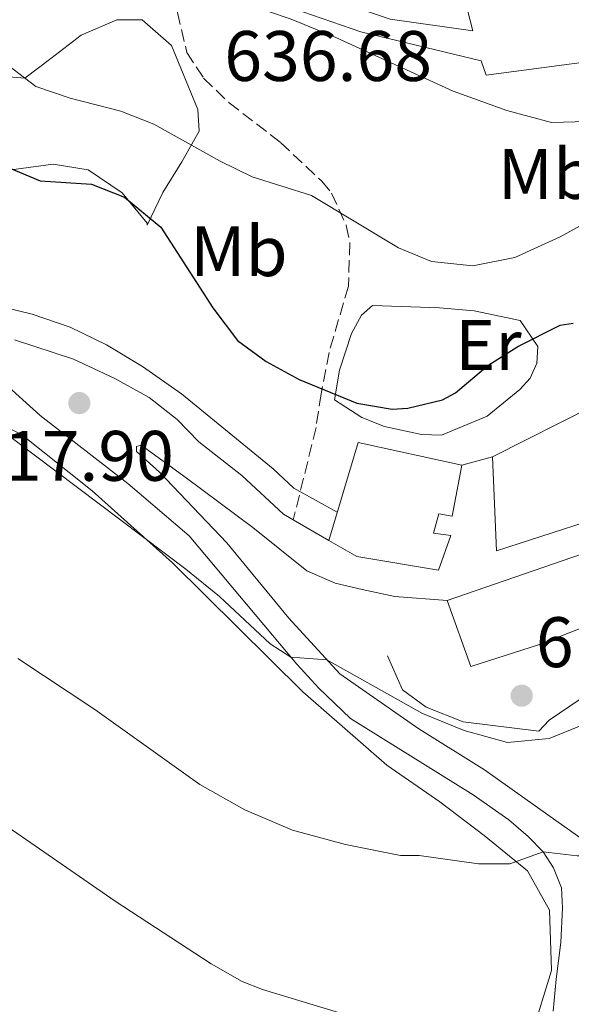
# Model space of a CAD drawing. Units: metres. Extents: x 563188 to 566625, y 4719467 to 4721812.
# Drawn here: x 565002 to 565079, y 4720157 to 4720295 of the extents above; entities that cross this region are included whole.
import ezdxf
from ezdxf.enums import TextEntityAlignment as Align

# ---------------------------------------------------------------- set-up
doc = ezdxf.new("R2010")
doc.units = ezdxf.units.M
doc.header["$MEASUREMENT"] = 0
doc.linetypes.add('DGN Style 3', pattern=[2.435890702152634, 1.739921930109024, -0.6959687720436097])
for name, color, linetype, lineweight in [('Cota de punto acotado terreno', 7, 'Continuous', 0), ('Curva de nivel directora', 30, 'Continuous', 30), ('Curva de nivel intermedia', 30, 'Continuous', 0), ('Edificio', 1, 'Continuous', 13), ('Etiqueta de uso rústico', 92, 'Continuous', 0), ('Línea  de bancal', 1, 'Continuous', 13), ('Línea  de muro-pared o tapia', 1, 'Continuous', 13), ('Línea de cambio de uso (parcela vista)', 92, 'Continuous', 0), ('Línea de muro de contención', 1, 'Continuous', 13), ('Línea de pavimento', 1, 'Continuous', 0), ('Punto acotado terreno (símbolo)', 7, 'Continuous', 0), ('Senda', 7, 'DGN Style 3', 0)]:
    doc.layers.add(name, color=color, linetype=linetype, lineweight=lineweight)
doc.styles.add('Style-Arial', font='arial.ttf')

# ---------------------------------------------------------------- blocks, each defined once
blk = doc.blocks.new('5PATER')
at = {"layer": 'Punto acotado terreno (símbolo)', "linetype": 'Continuous', "lineweight": 0}
h = blk.add_hatch(color=51, dxfattribs=at)
edge = h.paths.add_edge_path()
edge.add_ellipse((0, 0), major_axis=(-0.1095731443231308, -0.1110710700762829), ratio=0.9994222409660317, start_angle=0, end_angle=360)

msp = doc.modelspace()

# ---------------------------------------------------------------- linework, layer by layer
at = {"layer": 'Curva de nivel directora', "color": 30, "linetype": 'Continuous', "lineweight": 30, "elevation": 625.0000000000001, "flags": 128}
msp.add_lwpolyline([(564999.0599999996, 4720274.660000001), (565004.9400000003, 4720272.260000001), (565012.1399999998, 4720271.78), (565016.76, 4720269.930000001), (565021.8600000006, 4720265.720000001), (565029.1399999984, 4720254.42), (565032.6199999986, 4720249.859999999), (565036.6299999985, 4720246.880000004), (565041.2599999999, 4720244.350000001), (565049.3400000001, 4720241.060000002), (565054.2999999998, 4720240.230000001), (565056.5399999995, 4720240.34), (565061.3699999996, 4720241.520000001), (565063.2199999982, 4720242.500000002), (565067.74, 4720246.34), (565071.9399999998, 4720249.010000001), (565077.8899999999, 4720251.980000001), (565079.7400000007, 4720252.260000001)], dxfattribs=at)
at = {"layer": 'Curva de nivel intermedia', "color": 30, "linetype": 'Continuous', "lineweight": 0, "flags": 128}
for points, elevation in [([(565096.7800000017, 4720285.940000001), (565084.9000000017, 4720281.460000001), (565081.7000000009, 4720280.569999999), (565076.7000000008, 4720280.42), (565070.4199999999, 4720282.100000001), (565062.8600000006, 4720284.82), (565046.4299999997, 4720292.33), (565040.1399999999, 4720294.92), (565033.5000000015, 4720297.17), (565027.5300000013, 4720298.41), (565022.5400000003, 4720298.66), (565014.5899999996, 4720298.430000001), (565009.660000001, 4720299.38), (565008.4200000005, 4720299.82), (565004.0700000008, 4720302.359999999), (565000.5000000012, 4720305.86)], 635.0000000000001), ([(565000.3400000003, 4720288.499999999), (565004.3300000001, 4720285.48), (565009.1100000012, 4720283.84), (565016.2200000013, 4720282.02), (565020.8700000005, 4720280.189999999), (565030.1799999999, 4720274.980000001), (565034.6900000006, 4720272.819999999), (565042.980000001, 4720270.180000001), (565055.2200000007, 4720262.819999999), (565059.8499999997, 4720260.939999999), (565065.620000001, 4720260.31), (565071.5399999998, 4720261.470000001), (565077.8899999999, 4720264.369999998), (565096.4599999998, 4720274.579999999)], 630.0000000000001), ([(564937.5300000017, 4720274.449999999), (564935.5400000003, 4720271.470000001), (564947.5400000009, 4720261.38), (564952.8200000003, 4720257.779999999), (564967.0200000005, 4720250.899999999), (564987.3800000007, 4720243.539999999), (565001.0600000002, 4720236.100000001), (565025.3400000008, 4720217.779999998), (565030.0999999995, 4720213.939999999), (565037.1800000005, 4720207.3), (565040.0900000008, 4720205.440000001), (565045.1500000012, 4720205.060000001), (565058.5800000002, 4720197.539999999), (565064.4200000007, 4720195.140000001), (565070.5000000005, 4720193.46), (565076.3400000009, 4720194.019999999), (565082.2599999997, 4720196.380000001)], 615), ([(564997.8200000012, 4720254.980000001), (565003.7800000003, 4720253.539999999), (565009.1400000004, 4720251.699999999), (565014.2200000008, 4720249.220000001), (565019.3000000013, 4720246.179999999), (565024.7400000017, 4720242.34), (565037.6200000009, 4720231.86), (565040.4999999999, 4720229.140000001), (565046.6199999999, 4720225.77)], 620.0000000000002), ([(565001.780000002, 4720205.220000001), (565012.5800000002, 4720198.100000001), (565027.3400000012, 4720187.539999999), (565033.6600000003, 4720184.019999998), (565040.3400000011, 4720181.140000001), (565047.780000002, 4720179.140000001), (565055.5000000001, 4720177.619999999), (565058.0999999996, 4720177.619999999), (565066.4200000013, 4720176.419999998), (565070.8200000001, 4720176.419999998), (565075.5000000005, 4720178.100000001), (565080.2600000014, 4720177.539999999), (565083.3000000012, 4720177.539999999), (565087.9400000017, 4720179.219999999), (565090.7000000019, 4720180.819999999), (565093.7400000019, 4720180.980000001), (565097.9000000015, 4720180.390000001)], 609.9999999999999), ([(564982.7899999997, 4720193.739999999), (565015.4500000002, 4720171.17), (565028.9200000016, 4720162.390000001), (565033.2900000013, 4720159.939999999), (565036.1400000012, 4720158.820000002), (565068.14, 4720149.140000001), (565073.3000000011, 4720148.74), (565075.6600000014, 4720150.499999999), (565076.9100000008, 4720154.739999999), (565082.5400000013, 4720152.42), (565083.3000000012, 4720151.3), (565087.7300000014, 4720148.710000001), (565088.4199999998, 4720148.74), (565103.0900000016, 4720153.52), (565116.2600000014, 4720158.579999999), (565132.9800000004, 4720163.48), (565140.4700000006, 4720164.939999999), (565150.2600000006, 4720165.699999998), (565156.3400000003, 4720165.619999998), (565161.3100000013, 4720165.109999998), (565172.9000000008, 4720161.939999999), (565177.8499999995, 4720161)], 605.0000000000001)]:
    msp.add_lwpolyline(points, dxfattribs=dict(at, elevation=elevation))
at = {"layer": 'Edificio', "color": 1, "linetype": 'Continuous', "lineweight": 13}
for points in [[(565089.2199999997, 4720226.9, 626.320000000007), (565068.9800000004, 4720220.34, 626.4600000000064), (565068.3799999999, 4720233.539999999, 626.5200000000041), (565082.6699999999, 4720240.74, 626.3600000000006)], [(565064.0999999996, 4720232.34, 625.1199999999953), (565062.7400000002, 4720225.220000001, 624.8600000000006), (565060.8600000005, 4720225.539999999, 624.8600000000006), (565060.1399999997, 4720222.82, 624.7599999999948), (565062.54, 4720222.5, 624.5800000000017), (565060.8200000003, 4720217.619999999, 624.3999999999943), (565049.3399999999, 4720219.539999999, 624.5200000000041), (565045.4199999999, 4720221.779999999, 624.1000000000058), (565049.54, 4720235.539999999, 625.9400000000023)], [(565074.9800000004, 4720207.220000001, 620.6600000000036), (565065.3799999999, 4720204.100000001, 618.3999999999943), (565062.0199999996, 4720213.380000001, 620.9600000000064), (565089.0199999996, 4720222.66, 621.8999999999943), (565101.1399999997, 4720226.42, 621.6999999999971), (565103.7800000003, 4720218.5, 620.8999999999943)]]:
    msp.add_polyline3d(points, close=True, dxfattribs=at)
at = {"layer": 'Edificio', "color": 51, "linetype": 'Continuous', "lineweight": 13}
for points in [[(565082.6699999999, 4720240.74, 626.3600000000006), (565089.2199999997, 4720226.9, 626.320000000007), (565068.9800000004, 4720220.34, 626.4600000000064), (565068.3799999999, 4720233.539999999, 626.5200000000041), (565082.6699999999, 4720240.74, 626.3600000000006)], [(565062.7400000002, 4720225.220000001, 624.8600000000006), (565060.8600000005, 4720225.539999999, 624.8600000000006), (565060.1399999997, 4720222.82, 624.7599999999948), (565062.54, 4720222.5, 624.5800000000017), (565060.8200000003, 4720217.619999999, 624.3999999999943), (565049.3399999999, 4720219.539999999, 624.5200000000041), (565045.4199999999, 4720221.779999999, 624.1000000000058), (565049.54, 4720235.539999999, 625.9400000000023), (565064.0999999996, 4720232.34, 625.1199999999953), (565062.7400000002, 4720225.220000001, 624.8600000000006)], [(565065.3799999999, 4720204.100000001, 618.3999999999943), (565062.0199999996, 4720213.380000001, 620.9600000000064), (565089.0199999996, 4720222.66, 621.8999999999943), (565101.1399999997, 4720226.42, 621.6999999999971), (565103.7800000003, 4720218.5, 620.8999999999943), (565074.9800000004, 4720207.220000001, 620.6600000000036), (565065.3799999999, 4720204.100000001, 618.3999999999943)]]:
    msp.add_polyline3d(points, dxfattribs=at)
at = {"layer": 'Línea  de bancal', "color": 1, "linetype": 'Continuous', "lineweight": 13}
msp.add_polyline3d([(564981.3000000016, 4720279.02, 624.5599999999977), (564984.3399999992, 4720277.220000001, 624.9199999999983), (564988.9600000015, 4720275.350000001, 624.7700000000041), (564995.3500000018, 4720273.850000001, 624.9100000000036), (565001.5399999989, 4720273.859999998, 625.2200000000012), (565006.7399999979, 4720274.58, 625.9400000000023), (565011.6399999997, 4720273.78, 626.179999999993), (565016.4099999995, 4720270.540000001, 626.1999999999971), (565019.9299999999, 4720266.279999999, 625.4600000000064), (565019.9400000012, 4720266.02, 625.5800000000017)], dxfattribs=at)
at = {"layer": 'Línea  de muro-pared o tapia', "color": 1, "linetype": 'Continuous', "lineweight": 13}
for points in [[(565072.2999999998, 4720252.66, 625.0800000000017), (565065.8200000003, 4720254.02, 625.8600000000006), (565060.9400000004, 4720254.42, 626.1999999999971), (565051.54, 4720254.74, 626.0399999999936), (565050.0199999996, 4720253.380000001, 625.8800000000047)], [(565046.2199999997, 4720241.539999999, 624.779999999999), (565050.0599999996, 4720239.060000001, 624.3800000000047), (565053.2199999997, 4720237.779999999, 624.320000000007), (565058.4199999999, 4720236.66, 624.2200000000012), (565061.2199999997, 4720236.58, 624.2200000000012), (565067.6600000003, 4720239.220000001, 624.2599999999948), (565072.2199999997, 4720242.980000001, 624.2599999999948), (565073.7000000002, 4720244.58, 624.279999999999), (565074.6600000003, 4720246.74, 624.1399999999994)]]:
    msp.add_polyline3d(points, dxfattribs=at)
at = {"layer": 'Línea de cambio de uso (parcela vista)', "color": 92, "linetype": 'Continuous', "lineweight": 0, "extrusion": (0.04130782053270858, -0.1287719469881315, 0.9908135291929171), "elevation": -583874.8824268737, "flags": 128}
msp.add_lwpolyline([(1979875.978340686, 4282431.457078931), (1979876.819939317, 4282433.675436825), (1979875.620615392, 4282437.964262085)], dxfattribs=at)
at = {"layer": 'Línea de cambio de uso (parcela vista)', "color": 92, "linetype": 'Continuous', "lineweight": 0}
for points in [[(565019.9400000004, 4720266.02, 625.5800000000017), (565022.1399999997, 4720270.58, 626.6199999999953), (565024.7800000003, 4720274.9, 627.0200000000041), (565027.2199999997, 4720279.220000001, 628.6199999999953), (565027.0599999996, 4720282.26, 630.9799999999959), (565023.3399999999, 4720291.220000001, 630.7700000000041), (565019.2199999997, 4720294.82, 630.6699999999983), (565015.6600000003, 4720294.82, 630.6000000000058), (565010.6600000003, 4720292.66, 630.4600000000064), (565006.4199999999, 4720289.380000001, 630.25), (565002.7800000003, 4720286.66, 630), (564998.8200000003, 4720286.980000001, 629.7100000000064), (564994.2599999999, 4720290.9, 629.1900000000023), (564985.9400000004, 4720301.300000001, 627.779999999999), (564978.4199999999, 4720311.859999999, 626.3800000000047), (564973.2599999999, 4720318.58, 626.5800000000017), (564971.7800000003, 4720317.859999999, 626.320000000007), (564967.9400000004, 4720311.539999999, 625.5), (564964.6200000001, 4720306.5, 625.5)], [(565050.0199999996, 4720253.380000001, 625.8800000000047), (565048.6200000001, 4720250.82, 625.6399999999994), (565046.9400000004, 4720245.699999999, 625.0800000000017), (565046.2199999997, 4720241.539999999, 624.9400000000023)], [(564996.0599999996, 4720239.779999999, 613.929999999993), (565002.2999999998, 4720236.66, 614.6100000000006), (565012.2199999997, 4720228.74, 615.0899999999965), (565023.5, 4720218.66, 614.9100000000036), (565041.7800000003, 4720200.58, 613.0899999999965), (565053.5800000001, 4720190.26, 611.8500000000058), (565061.0199999996, 4720185.140000001, 611.1699999999983), (565067.2199999997, 4720180.42, 610.3300000000017), (565073.2999999998, 4720175.460000001, 609.7899999999936), (565076.4199999999, 4720169.939999999, 609.029999999999), (565076.6600000003, 4720161.460000001, 607.2899999999936), (565073.9000000004, 4720152.5, 605.9900000000052), (565069.1799999997, 4720142.180000001, 604.5099999999948), (565063.6600000003, 4720132.42, 602.529999999999), (565055.3799999999, 4720122.5, 599.9499999999971), (565050.5, 4720115.779999999, 599.0099999999948), (565041.3399999999, 4720105.619999999, 597.7299999999959), (565024.54, 4720091.220000001, 595.1900000000023), (565018.7800000003, 4720084.34, 594.25), (565015.4199999999, 4720076.02, 593.5099999999948), (565013.2999999998, 4720065.539999999, 592.429999999993), (565011.5, 4720054.5, 590.9700000000012), (565006.6200000001, 4720043.060000001, 589.7299999999959), (565001.54, 4720029.140000001, 588.3699999999953)]]:
    msp.add_polyline3d(points, dxfattribs=at)
at = {"layer": 'Línea de muro de contención', "color": 1, "linetype": 'Continuous', "lineweight": 13, "extrusion": (-0.01367374054320413, 0.1641988344444443, 0.9863324853144821), "elevation": 767969.7081019058, "flags": 128}
msp.add_lwpolyline([(-954846.6599855856, -4593354.112252212), (-954870.8427605992, -4593355.326086073), (-954871.0419047277, -4593358.23928734)], dxfattribs=at)
at = {"layer": 'Línea de muro de contención', "color": 1, "linetype": 'Continuous', "lineweight": 13}
msp.add_polyline3d([(565053.6600000003, 4720205.619999999, 616.5099999999948), (565055.7800000003, 4720200.82, 616.25), (565059.0999999996, 4720198.42, 615.8500000000058), (565064.2599999999, 4720196.34, 615.4700000000012), (565074.9000000004, 4720195.060000001, 615.1699999999983), (565076.3399999999, 4720196.58, 614.929999999993), (565080.7000000002, 4720199.539999999, 618.5599999999977)], dxfattribs=at)
at = {"layer": 'Línea de pavimento', "color": 1, "linetype": 'Continuous', "lineweight": 0, "elevation": 622.2200000000012, "flags": 128}
msp.add_lwpolyline([(565064.0999999996, 4720232.34), (565068.3799999999, 4720233.539999999)], dxfattribs=at)
at = {"layer": 'Línea de pavimento', "color": 1, "linetype": 'Continuous', "lineweight": 0}
for points in [[(565023.6399999997, 4720305.67, 634.4199999999983), (565033.8200000003, 4720302.02, 634.9600000000064), (565035.5300000003, 4720301.41, 635.2200000000012), (565046.1799999997, 4720297.619999999, 636.8399999999965), (565054.0199999996, 4720294.9, 637.3800000000047), (565065.6200000001, 4720293.300000001, 638.0599999999977), (565064.8200000003, 4720296.539999999, 638.9199999999983)], [(565067.5, 4720287.060000001, 638.320000000007), (565066.8200000003, 4720289.060000001, 638.3000000000029), (565049.9400000004, 4720293.140000001, 636.2200000000012), (565040.4199999999, 4720296.42, 635.6600000000036), (565031.3799999999, 4720300.02, 635.1600000000036), (565025.1799999997, 4720301.539999999, 634.7599999999948), (565025.0700000003, 4720301.59, 634.75), (565022.1200000001, 4720302.9, 634.6000000000058)], [(565001.3399999999, 4720249.939999999, 617.9600000000064), (565009.5800000001, 4720247.220000001, 618.2200000000012), (565015.4199999999, 4720244.5, 618.4400000000023), (565020.2199999997, 4720241.859999999, 618.6999999999971), (565024.1399999997, 4720238.74, 618.7400000000052), (565027.1799999997, 4720235.619999999, 618.779999999999), (565033.2199999997, 4720230.9, 618.8999999999943), (565039.0599999996, 4720225.460000001, 619.1000000000058), (565040.4299999997, 4720224.67, 619.0899999999965), (565045.4199999999, 4720221.779999999, 619.0399999999936)], [(564997.4600000001, 4720246.02, 617.7200000000012), (565004.9400000004, 4720239.300000001, 617.5800000000017), (565017.2199999997, 4720229.779999999, 617.1399999999994), (565025.8200000003, 4720222.42, 616.7200000000012), (565040.9400000004, 4720204.42, 614.6600000000036), (565044.0199999996, 4720201.060000001, 614.1000000000058), (565048.4600000001, 4720196.82, 613.6999999999971), (565065.7000000002, 4720186.100000001, 612.179999999993), (565070.7000000002, 4720182.58, 611.1199999999953), (565073.4199999999, 4720180.26, 610.3800000000047), (565075.5, 4720178.100000001, 610), (565076.9800000004, 4720175.859999999, 609.3999999999943), (565078.0999999996, 4720173.060000001, 608.7400000000052), (565078.2199999997, 4720170.26, 608.1999999999971), (565077.9800000004, 4720165.380000001, 607.4400000000023), (565077.3399999999, 4720160.26, 606.320000000007), (565076.9000000004, 4720155.779999999, 605.779999999999)], [(565089.0999999996, 4720182.58, 611.4799999999959), (565083.2199999997, 4720178.9, 611.1399999999994), (565081.4600000001, 4720179.539999999, 610.9799999999959), (565076.1799999997, 4720183.300000001, 611.320000000007), (565067.2599999999, 4720189.619999999, 612.6399999999994), (565058.0599999996, 4720195.380000001, 613.9400000000023), (565046.9800000004, 4720203.060000001, 615.820000000007), (565039.8200000003, 4720210.9, 616.1000000000058), (565031.0999999996, 4720221.460000001, 617.0399999999936), (565021.6600000003, 4720231.380000001, 617.320000000007), (565018.4600000001, 4720234.26, 617.6000000000058), (565018.4199999999, 4720234.980000001, 617.779999999999), (565019.0999999996, 4720235.140000001, 617.8999999999943), (565025.4199999999, 4720230.58, 618.7400000000052), (565034.7800000003, 4720223.619999999, 618.779999999999), (565042.3399999999, 4720217.539999999, 619.2599999999948), (565046.3399999999, 4720215.779999999, 619.0800000000017), (565050.0999999996, 4720214.9, 619.0599999999977), (565054.7000000002, 4720213.939999999, 619.0399999999936), (565062.0300000003, 4720213.359999999, 619.1000000000058)]]:
    msp.add_polyline3d(points, dxfattribs=at)
at = {"layer": 'Senda', "color": 7, "linetype": 'DGN Style 3', "lineweight": 0}
msp.add_polyline3d([(565025.0700000003, 4720301.590000001, 634.1000000000059), (565024.1799999987, 4720295.86, 633.179999999993), (565025.4999999995, 4720290.260000001, 632.279999999999), (565027.86, 4720286.66, 631.800000000003), (565031.4299999995, 4720283.190000001, 631.2899999999936), (565038.6600000003, 4720277.620000001, 630.3600000000006), (565044.4600000005, 4720272.180000001, 629.7200000000013), (565045.8199999996, 4720270.500000002, 629.3999999999943), (565047.8799999983, 4720265.990000002, 628.7899999999937), (565048.3799999988, 4720263.540000001, 628.4199999999983), (565048.1799999999, 4720257.460000002, 627.1999999999972), (565045.4599999997, 4720248.180000002, 625.6799999999931), (565044.3399999999, 4720242.340000001, 624.5000000000002), (565043.6299999991, 4720237.62, 623.0099999999948), (565040.4299999983, 4720224.670000002, 619.1600000000034)], dxfattribs=at)

# ---------------------------------------------------------------- block references
at = {"layer": 'Punto acotado terreno (símbolo)', "color": 7, "linetype": 'Continuous', "lineweight": 0, "xscale": 10, "yscale": 10, "zscale": 10}
for p in [(565010.420000001, 4720241.060000002, 617.8999999999943), (565072.4999999986, 4720200.02, 616.4600000000064)]:
    msp.add_blockref('5PATER', p, dxfattribs=at)

# ---------------------------------------------------------------- texts
at = {"layer": 'Cota de punto acotado terreno', "color": 7, "linetype": 'Continuous', "lineweight": 0, "style": 'Style-Arial'}
for s, p in [('636.68', (565030.7600000016, 4720286.25, 636.679999999993)), ('617.90', (564994.5300000015, 4720230.16, 617.8999999999943)), ('616.46', (565074.4799999995, 4720204.020000001, 616.4600000000064))]:
    msp.add_text(s, height=7.000000000000002, dxfattribs=at).set_placement(p)
at = {"layer": 'Etiqueta de uso rústico', "color": 92, "linetype": 'Continuous', "lineweight": 0, "style": 'Style-Arial'}
for s, p in [('Mb', (565075.9502462413, 4720273.210010001, 632.5200000000041)), ('Mb', (565032.8102462423, 4720262.370010001, 627.1100000000006)), ('Er', (565067.8254566086, 4720249.210010002, 626.2700000000041))]:
    msp.add_text(s, height=7.000000000000002, dxfattribs=at).set_placement(p, align=Align.MIDDLE_CENTER)

doc.saveas('drawing.dxf')
